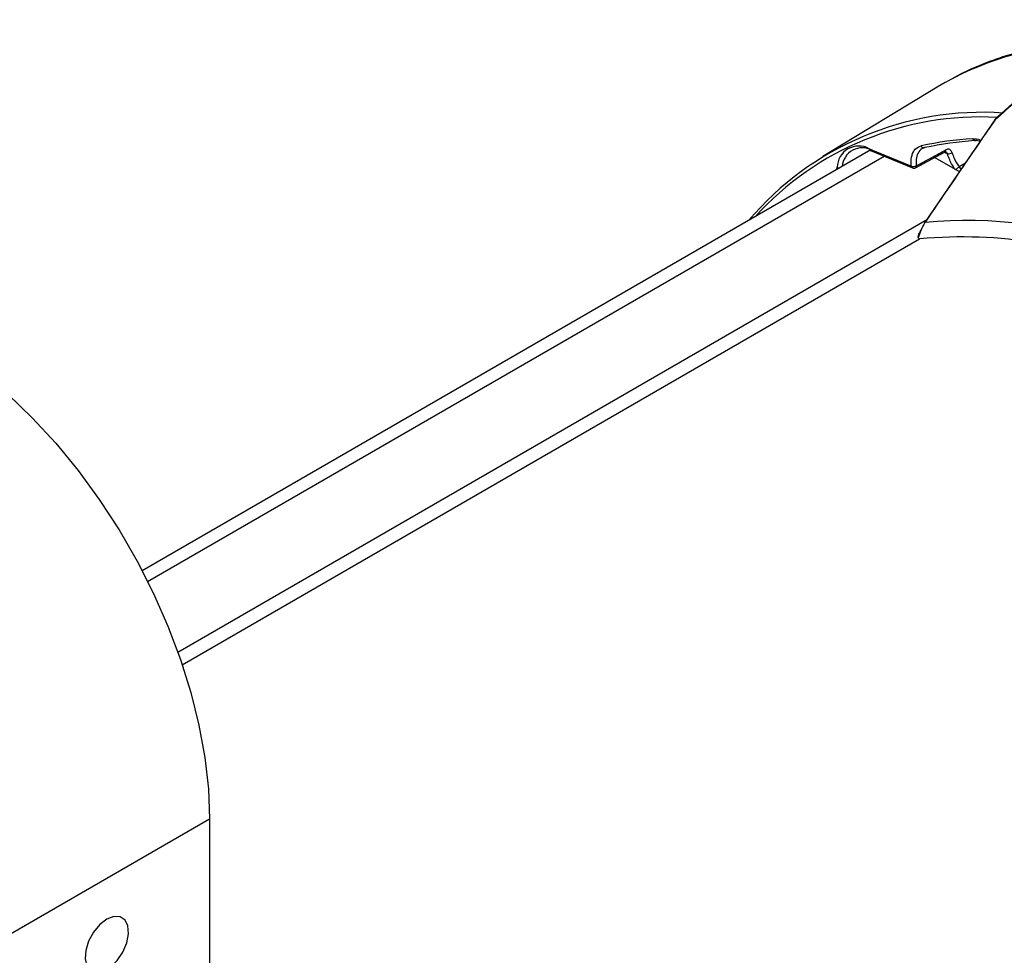
# Model space of a CAD drawing. Extents: x 4 to 134, y 2 to 98.
# Drawn here: x 16 to 21, y 15 to 20 of the extents above; entities that cross this region are included whole.
import ezdxf

# ---------------------------------------------------------------- set-up
doc = ezdxf.new("R2010")
doc.units = 0
doc.header["$MEASUREMENT"] = 0
doc.layers.get('0').update_dxf_attribs({"linetype": 'CONTINUOUS'})

msp = doc.modelspace()

# ---------------------------------------------------------------- linework, layer by layer
for p, q in [((20.7948, 19.4607), (20.7759, 19.4503)), ((20.7193, 19.4177), (20.1179, 19.0531)), ((20.6552, 18.7037), (21.0286, 19.2507)), ((20.3711, 19.088), (16.5324, 16.8719)), ((20.3623, 19.0942), (20.5843, 19.0021)), ((16.5611, 16.8156), (20.4401, 19.0549)), ((20.3682, 19.0848), (20.5903, 18.9926)), ((20.6058, 18.9934), (20.7619, 19.0773)), ((20.7081, 19.0484), (20.8387, 18.9726)), ((20.7739, 19.067), (20.7564, 19.0743)), ((20.1916, 18.9844), (20.1932, 18.9966)), ((20.8694, 19.0175), (20.8363, 18.9981)), ((20.8363, 18.9981), (20.8469, 18.9833)), ((16.7204, 16.4441), (20.6685, 18.7233)), ((16.7435, 16.3775), (20.6276, 18.6197)), ((20.63, 18.6559), (20.634, 18.6655)), ((16.8872, 15.5646), (15.8048, 14.9397)), ((16.8872, 15.5646), (16.8872, 9.5656))]:
    msp.add_line(p, q)
at = {"flags": 128}
for points in [[(20.9481, 19.1329), (20.9262, 19.137), (20.9262, 19.137), (20.9262, 19.137)], [(15.4255, 18.0964), (15.5603, 18.0114), (15.6941, 17.9126), (15.8255, 17.8011), (15.9535, 17.6776), (16.077, 17.5433), (16.195, 17.3994), (16.3064, 17.247), (16.4103, 17.0874), (16.5057, 16.922), (16.592, 16.7523), (16.6683, 16.5796), (16.734, 16.4055), (16.7885, 16.2313), (16.8314, 16.0587), (16.8624, 15.8891), (16.881, 15.7239), (16.8872, 15.5646)], [(16.346, 15.0376), (16.3088, 15.0089), (16.2755, 14.969), (16.25, 14.9222), (16.2348, 14.8734), (16.2317, 14.8282), (16.2409, 14.7912), (16.2616, 14.7667), (16.2914, 14.7571), (16.3271, 14.7635), (16.3649, 14.7853), (16.4006, 14.8201), (16.4304, 14.8641), (16.4511, 14.9126), (16.4604, 14.9602), (16.4572, 15.0019), (16.4421, 15.0331), (16.4165, 15.0504), (16.3833, 15.052), (16.346, 15.0376)]]:
    msp.add_lwpolyline(points, dxfattribs=at)
for centre, radius, start, end in [((21.5546, 18.0152), 1.6324, 92.989, 120.7804), ((21.5869, 17.9453), 1.7133, 93.7994, 107.7392), ((21.5414, 18.0991), 1.5529, 107.8679, 118.7361), ((20.9586, 17.6691), 1.6167, 86.0839, 139.6538), ((20.9479, 17.658), 1.6033, 86.8542, 137.7655), ((21.0042, 17.4316), 1.7175, 93.2384, 102.4098), ((20.3073, 18.9942), 0.1141, 61.2254, 178.7852), ((20.3254, 18.9931), 0.1059, 60.9664, 175.9385), ((20.373, 19.0944), 0.0107, 180.7601, 243.5142), ((21.0225, 17.4314), 1.7083, 93.4857, 102.413), ((20.7565, 19.0855), 0.0102, 303.2729, 16.5875), ((20.7748, 19.1159), 0.0489, 269.0369, 299.347), ((20.2077, 19.0171), 0.0251, 234.8954, 264.3637), ((20.5945, 19.0335), 0.033, 252.0754, 297.6081), ((20.5951, 19.0022), 0.0107, 180.7593, 243.5133), ((20.5973, 19.0096), 0.0184, 247.4617, 297.8438), ((20.5998, 19.0016), 0.0103, 306.1254, 14.597), ((20.8758, 16.326), 2.3904, 69.9152, 95.2837), ((20.8511, 16.1666), 2.4632, 66.1375, 95.1892)]:
    msp.add_arc(centre, radius, start, end)
for points, knots in [([(21.0234, 19.2484), (21.1216, 19.3358), (21.3181, 19.5108), (21.519, 19.6858), (21.6195, 19.7734)], [0, 0, 0, 0, 0.499625, 1, 1, 1, 1]), ([(21.6195, 19.7693), (21.6104, 19.7614), (21.565, 19.722), (21.3646, 19.5476), (21.1768, 19.3812), (21.0246, 19.2462)], [0, 0, 0, 0, 0.0451909, 0.2259546, 1, 1, 1, 1]), ([(21.0246, 19.2462), (21.0177, 19.2362), (20.9833, 19.1862), (20.8601, 19.0065), (20.7442, 18.8363), (20.6557, 18.7063)], [0, 0, 0, 0, 0.055719, 0.278598, 1, 1, 1, 1]), ([(21.0234, 19.2484), (21.0232, 19.2484), (21.0227, 19.2485), (21.0236, 19.2473), (21.0244, 19.2464), (21.0245, 19.2462), (21.0246, 19.2462)], [0, 0, 0, 0, 0.457511, 0.91469, 0.979772, 1, 1, 1, 1]), ([(20.9072, 19.1464), (20.9203, 19.1467), (20.9345, 19.147), (20.9498, 19.1376), (20.9509, 19.1369)], [0, 0, 0, 0, 0.929125, 1, 1, 1, 1]), ([(20.9263, 19.137), (20.9245, 19.1364), (20.9209, 19.135), (20.9152, 19.1364), (20.9102, 19.1402), (20.9082, 19.1444), (20.9072, 19.1464)], [0, 0, 0, 0, 0.249985, 0.499994, 0.749994, 1, 1, 1, 1]), ([(20.5843, 19.0021), (20.5839, 19.0065), (20.5817, 19.0274), (20.5854, 19.0612), (20.6029, 19.0958), (20.6242, 19.1045), (20.6351, 19.109)], [0, 0, 0, 0, 0.080073, 0.38178, 0.683579, 1, 1, 1, 1]), ([(20.6553, 19.0998), (20.6553, 19.0998), (20.6445, 19.0982), (20.6268, 19.0868), (20.6106, 19.0573), (20.6075, 19.0268), (20.6094, 19.0081), (20.6098, 19.0042)], [0, 0, 0, 0, 0.00002, 0.316431, 0.618225, 0.919927, 1, 1, 1, 1]), ([(20.6098, 19.0042), (20.6361, 19.0183), (20.6885, 19.0462), (20.7404, 19.0743), (20.7663, 19.0884)], [0, 0, 0, 0, 0.5021602, 1, 1, 1, 1]), ([(20.6553, 19.0998), (20.6535, 19.0991), (20.6499, 19.0977), (20.644, 19.0992), (20.6386, 19.1029), (20.6363, 19.107), (20.6351, 19.109)], [0, 0, 0, 0, 0.249979, 0.499991, 0.749994, 1, 1, 1, 1]), ([(20.7987, 19.0733), (20.798, 19.0754), (20.7961, 19.0808), (20.791, 19.0874), (20.7837, 19.0916), (20.7752, 19.0922), (20.7693, 19.0897), (20.7663, 19.0884)], [0, 0, 0, 0, 0.133424, 0.338073, 0.551246, 0.773022, 1, 1, 1, 1]), ([(20.7623, 19.0769), (20.7627, 19.0772), (20.764, 19.078), (20.7647, 19.0779), (20.7646, 19.0779), (20.7645, 19.0779)], [0, 0, 0, 0, 0.188804, 0.766882, 1, 1, 1, 1]), ([(20.7645, 19.0779), (20.7658, 19.0771), (20.7686, 19.0756), (20.7717, 19.0714), (20.7733, 19.0683), (20.7739, 19.067)], [0, 0, 0, 0, 0.356954, 0.738534, 1, 1, 1, 1]), ([(20.8162, 18.9826), (20.8051, 18.9997), (20.7875, 19.0268), (20.7776, 19.0562), (20.7739, 19.067)], [0, 0, 0, 0, 0.63161, 1, 1, 1, 1]), ([(20.7987, 19.0733), (20.802, 19.0637), (20.8109, 19.0378), (20.8258, 19.0123), (20.8363, 18.9981), (20.8363, 18.9981)], [0, 0, 0, 0, 0.368405, 0.99997, 1, 1, 1, 1]), ([(20.8162, 18.9826), (20.8173, 18.9838), (20.8196, 18.9861), (20.825, 18.9905), (20.8309, 18.9948), (20.8345, 18.997), (20.8363, 18.9981)], [0, 0, 0, 0, 0.2499894, 0.499984, 0.7499822, 1, 1, 1, 1]), ([(20.6557, 18.7063), (20.6477, 18.6925), (20.6328, 18.6668), (20.6236, 18.6382), (20.6203, 18.625), (20.6202, 18.6246)], [0, 0, 0, 0, 0.52938, 0.986503, 1, 1, 1, 1]), ([(20.63, 18.6559), (20.6299, 18.6559), (20.6278, 18.6532), (20.6233, 18.6469), (20.6193, 18.6378), (20.6182, 18.6296), (20.6196, 18.6261), (20.6202, 18.6246)], [0, 0, 0, 0, 0.005372, 0.277585, 0.636341, 0.845814, 1, 1, 1, 1]), ([(20.6202, 18.6246), (20.6212, 18.6234), (20.6231, 18.6208), (20.6261, 18.6196), (20.6279, 18.6197), (20.6283, 18.6197)], [0, 0, 0, 0, 0.417903, 0.836662, 1, 1, 1, 1])]:
    msp.add_open_spline(points, degree=3, knots=knots)

doc.saveas('drawing.dxf')
